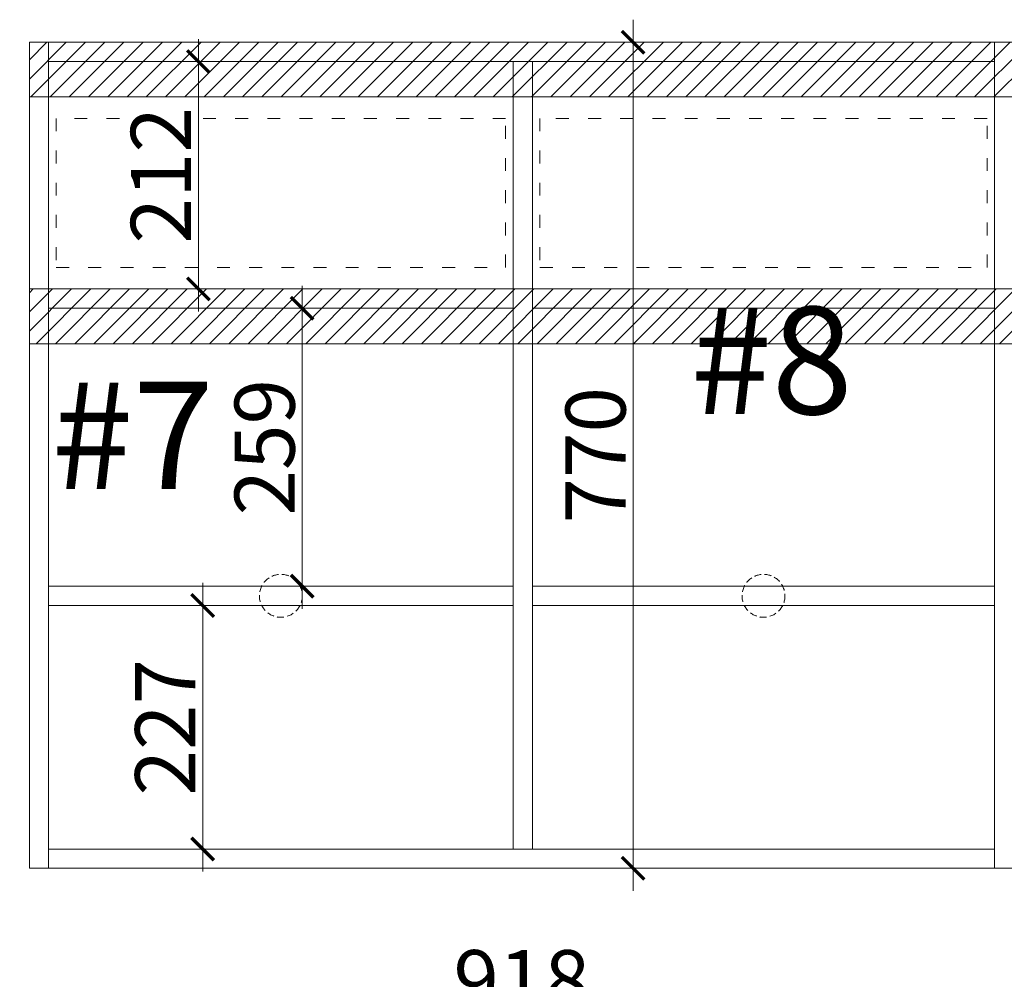
# Model space of a CAD drawing. Units: millimetres. Extents: x 0 to 3803823, y 1571014 to 1579468.
# Drawn here: x 3782537 to 3783455, y 1573653 to 1574548 of the extents above; entities that cross this region are included whole.
import ezdxf

# ---------------------------------------------------------------- set-up
doc = ezdxf.new("R2010")
doc.units = ezdxf.units.MM
doc.linetypes.add('ACAD_ISO03W100', pattern=[30, 12, -18])
doc.linetypes.add('HIDDEN', pattern=[9.525, 6.35, -3.175])
for name, color, linetype, lineweight in [('222金属', 2, 'Continuous', 5), ('444柜体', 122, 'Continuous', 5), ('细实线图层', 7, 'Continuous', 18), ('虚线图层', 8, 'HIDDEN', 5)]:
    doc.layers.add(name, color=color, linetype=linetype, lineweight=lineweight)
doc.styles.add('标注文字样式', font='txt', dxfattribs={"width": 0.8})
doc.styles.add('黑体', font='txt')
doc.dimstyles.new('1.4倍图框标注', dxfattribs={"dimtxt": 56, "dimasz": 21, "dimexe": 21, "dimexo": 42, "dimgap": 7, "dimtad": 3, "dimdec": 1, "dimdsep": 46, "dimtxsty": '标注文字样式', "dimblk": 'ARCHTICK', "dimcen": 42, "dimdle": 21, "dimclrd": 4, "dimclre": 4, "dimclrt": 7, "dimadec": 1, "dimazin": 0, "dimtfac": 1, "dimtdec": 1, "dimtmove": 1, "dimatfit": 3, "dimldrblk": 'DOT', "dimfxl": 70, "dimfxlon": 1, "dimtfill": 1, "dimtolj": 1, "dimtzin": 0, "dimlwd": 5, "dimlwe": 5, "dimarcsym": 0})

# ---------------------------------------------------------------- blocks, each defined once
blk = doc.blocks.new('_ArchTick')
at = {"color": 0, "linetype": 'ByBlock', "const_width": 0.15}
blk.add_lwpolyline([(-0.5, -0.5), (0.5, 0.5)], dxfattribs=at)
blk = doc.blocks.new('*D92')
at = {"color": 4, "lineweight": 5, "ltscale": 0.1, "transparency": 16777216}
for p, q in [((3783108.69, 1573735.79), (3783108.69, 1574547.79)), ((3783108.69, 1574526.79), (3783129.69, 1574526.79)), ((3783106.69, 1573756.79), (3783129.69, 1573756.79))]:
    blk.add_line(p, q, dxfattribs=at)
at = {"layer": 'Defpoints', "color": 0, "ltscale": 0.1, "transparency": 16777216}
for p in [(3783108.69, 1574526.79), (3783108.69, 1574526.79), (3782745.49, 1573756.79)]:
    blk.add_point(p, dxfattribs=at)
at = {"color": 4, "lineweight": 5, "ltscale": 0.1, "transparency": 16777216, "xscale": 21, "yscale": 21, "zscale": 21}
for p, rotation in [((3783108.69, 1574526.79), 90), ((3783108.69, 1573756.79), 270)]:
    blk.add_blockref('_ArchTick', p, dxfattribs=dict(at, rotation=rotation))
at = {"color": 7, "ltscale": 0.1, "transparency": 16777216, "insert": (3783073.69, 1574141.79), "char_height": 56, "attachment_point": 5, "rotation": 90, "style": '标注文字样式', "bg_fill": 3, "box_fill_scale": 1.1, "bg_fill_color": 256, "bg_fill_true_color": 13158600, "bg_fill_transparency": 0}
blk.add_mtext('\\A1;770', dxfattribs=at)
blk = doc.blocks.new('_Dot')
at = {"color": 0, "linetype": 'ByBlock', "lineweight": -2}
blk.add_line((-0.5, 0), (-1, 0), dxfattribs=at)
at = {"color": 0, "linetype": 'ByBlock', "const_width": 0.5}
blk.add_lwpolyline([(-0.25, 0, 1), (0.25, 0, 1)], format="xyb", close=True, dxfattribs=at)
blk = doc.blocks.new('*D93')
at = {"color": 4, "lineweight": 5, "ltscale": 0.1, "transparency": 16777216}
for p, q in [((3782707.45, 1574022.79), (3782707.45, 1573753.79)), ((3782707.45, 1574001.79), (3782728.45, 1574001.79)), ((3782707.45, 1573774.79), (3782728.45, 1573774.79))]:
    blk.add_line(p, q, dxfattribs=at)
at = {"layer": 'Defpoints', "color": 0, "ltscale": 0.1, "transparency": 16777216}
for p in [(3782684.35, 1574001.79), (3782681.85, 1573774.79), (3782707.45, 1573774.79)]:
    blk.add_point(p, dxfattribs=at)
at = {"color": 4, "lineweight": 5, "ltscale": 0.1, "transparency": 16777216, "xscale": 21, "yscale": 21, "zscale": 21}
for p, rotation in [((3782707.45, 1574001.79), 90), ((3782707.45, 1573774.79), 270)]:
    blk.add_blockref('_ArchTick', p, dxfattribs=dict(at, rotation=rotation))
at = {"color": 7, "ltscale": 0.1, "transparency": 16777216, "insert": (3782672.45, 1573888.29), "char_height": 56, "attachment_point": 5, "rotation": 90, "style": '标注文字样式', "bg_fill": 3, "box_fill_scale": 1.1, "bg_fill_color": 256, "bg_fill_true_color": 13158600, "bg_fill_transparency": 0}
blk.add_mtext('\\A1;227', dxfattribs=at)
blk = doc.blocks.new('*D94')
at = {"color": 4, "lineweight": 5, "ltscale": 0.1, "transparency": 16777216}
for p, q in [((3782800.17, 1573998.79), (3782800.17, 1574299.79)), ((3782800.17, 1574278.79), (3782821.17, 1574278.79)), ((3782800.17, 1574019.79), (3782821.17, 1574019.79))]:
    blk.add_line(p, q, dxfattribs=at)
at = {"layer": 'Defpoints', "color": 0, "ltscale": 0.1, "transparency": 16777216}
for p in [(3782780.31, 1574278.79), (3782800.17, 1574278.79), (3782780.31, 1574019.79)]:
    blk.add_point(p, dxfattribs=at)
at = {"color": 4, "lineweight": 5, "ltscale": 0.1, "transparency": 16777216, "xscale": 21, "yscale": 21, "zscale": 21}
for p, rotation in [((3782800.17, 1574278.79), 90), ((3782800.17, 1574019.79), 270)]:
    blk.add_blockref('_ArchTick', p, dxfattribs=dict(at, rotation=rotation))
at = {"color": 7, "ltscale": 0.1, "transparency": 16777216, "insert": (3782765.17, 1574149.29), "char_height": 56, "attachment_point": 5, "rotation": 90, "style": '标注文字样式', "bg_fill": 3, "box_fill_scale": 1.1, "bg_fill_color": 256, "bg_fill_true_color": 13158600, "bg_fill_transparency": 0}
blk.add_mtext('\\A1;259', dxfattribs=at)
blk = doc.blocks.new('*D95')
at = {"color": 4, "lineweight": 5, "ltscale": 0.1, "transparency": 16777216}
for p, q in [((3782703.44, 1574275.79), (3782703.44, 1574529.79)), ((3782703.44, 1574508.79), (3782724.44, 1574508.79)), ((3782703.44, 1574296.79), (3782724.44, 1574296.79))]:
    blk.add_line(p, q, dxfattribs=at)
at = {"layer": 'Defpoints', "color": 0, "ltscale": 0.1, "transparency": 16777216}
for p in [(3782672.47, 1574508.79), (3782703.44, 1574508.79), (3782672.47, 1574296.79)]:
    blk.add_point(p, dxfattribs=at)
at = {"color": 4, "lineweight": 5, "ltscale": 0.1, "transparency": 16777216, "xscale": 21, "yscale": 21, "zscale": 21}
for p, rotation in [((3782703.44, 1574508.79), 90), ((3782703.44, 1574296.79), 270)]:
    blk.add_blockref('_ArchTick', p, dxfattribs=dict(at, rotation=rotation))
at = {"color": 7, "ltscale": 0.1, "transparency": 16777216, "insert": (3782668.44, 1574402.79), "char_height": 56, "attachment_point": 5, "rotation": 90, "style": '标注文字样式', "bg_fill": 3, "box_fill_scale": 1.1, "bg_fill_color": 256, "bg_fill_true_color": 13158600, "bg_fill_transparency": 0}
blk.add_mtext('\\A1;212', dxfattribs=at)
blk = doc.blocks.new('*D100')
at = {"color": 4, "lineweight": 5, "ltscale": 0.1, "transparency": 16777216}
for p, q in [((3782045.81, 1573617.55), (3782548.81, 1573617.55)), ((3782066.81, 1573619.55), (3782066.81, 1573596.55)), ((3782527.81, 1573619.55), (3782527.81, 1573596.55))]:
    blk.add_line(p, q, dxfattribs=at)
at = {"layer": 'Defpoints', "color": 0, "ltscale": 0.1, "transparency": 16777216}
for p in [(3782066.81, 1573756.79), (3782527.81, 1573756.79), (3782527.81, 1573617.55)]:
    blk.add_point(p, dxfattribs=at)
at = {"color": 4, "lineweight": 5, "ltscale": 0.1, "transparency": 16777216, "xscale": 21, "yscale": 21, "zscale": 21, "rotation": 180}
blk.add_blockref('_ArchTick', (3782066.81, 1573617.55), dxfattribs=at)
at = {"color": 4, "lineweight": 5, "ltscale": 0.1, "transparency": 16777216, "xscale": 21, "yscale": 21, "zscale": 21}
blk.add_blockref('_ArchTick', (3782527.81, 1573617.55), dxfattribs=at)
at = {"color": 7, "ltscale": 0.1, "transparency": 16777216, "insert": (3782297.31, 1573652.55), "char_height": 56, "attachment_point": 5, "style": '标注文字样式', "bg_fill": 3, "box_fill_scale": 1.1, "bg_fill_color": 256, "bg_fill_true_color": 13158600, "bg_fill_transparency": 0}
blk.add_mtext('\\A1;461', dxfattribs=at)
blk = doc.blocks.new('*D101')
at = {"color": 4, "lineweight": 5, "ltscale": 0.1, "transparency": 16777216}
for p, q in [((3782524.8, 1573617.55), (3783484.81, 1573617.55)), ((3782545.8, 1573619.55), (3782545.8, 1573596.55)), ((3783463.81, 1573619.55), (3783463.81, 1573596.55))]:
    blk.add_line(p, q, dxfattribs=at)
at = {"layer": 'Defpoints', "color": 0, "ltscale": 0.1, "transparency": 16777216}
for p in [(3782545.8, 1573756.79), (3783463.81, 1573756.79), (3783463.81, 1573617.55)]:
    blk.add_point(p, dxfattribs=at)
at = {"color": 4, "lineweight": 5, "ltscale": 0.1, "transparency": 16777216, "xscale": 21, "yscale": 21, "zscale": 21, "rotation": 180}
blk.add_blockref('_ArchTick', (3782545.8, 1573617.55), dxfattribs=at)
at = {"color": 4, "lineweight": 5, "ltscale": 0.1, "transparency": 16777216, "xscale": 21, "yscale": 21, "zscale": 21}
blk.add_blockref('_ArchTick', (3783463.81, 1573617.55), dxfattribs=at)
at = {"color": 7, "ltscale": 0.1, "transparency": 16777216, "insert": (3783004.81, 1573652.55), "char_height": 56, "attachment_point": 5, "style": '标注文字样式', "bg_fill": 3, "box_fill_scale": 1.1, "bg_fill_color": 256, "bg_fill_true_color": 13158600, "bg_fill_transparency": 0}
blk.add_mtext('\\A1;918', dxfattribs=at)
blk = doc.blocks.new('*D102')
at = {"color": 4, "lineweight": 5, "ltscale": 0.1, "transparency": 16777216}
for p, q in [((3783442.81, 1573617.55), (3783942.81, 1573617.55)), ((3783463.81, 1573619.55), (3783463.81, 1573596.55)), ((3783921.81, 1573619.55), (3783921.81, 1573596.55))]:
    blk.add_line(p, q, dxfattribs=at)
at = {"layer": 'Defpoints', "color": 0, "ltscale": 0.1, "transparency": 16777216}
for p in [(3783463.81, 1573756.79), (3783921.81, 1573756.79), (3783921.81, 1573617.55)]:
    blk.add_point(p, dxfattribs=at)
at = {"color": 4, "lineweight": 5, "ltscale": 0.1, "transparency": 16777216, "xscale": 21, "yscale": 21, "zscale": 21, "rotation": 180}
blk.add_blockref('_ArchTick', (3783463.81, 1573617.55), dxfattribs=at)
at = {"color": 4, "lineweight": 5, "ltscale": 0.1, "transparency": 16777216, "xscale": 21, "yscale": 21, "zscale": 21}
blk.add_blockref('_ArchTick', (3783921.81, 1573617.55), dxfattribs=at)
at = {"color": 7, "ltscale": 0.1, "transparency": 16777216, "insert": (3783692.81, 1573652.55), "char_height": 56, "attachment_point": 5, "style": '标注文字样式', "bg_fill": 3, "box_fill_scale": 1.1, "bg_fill_color": 256, "bg_fill_true_color": 13158600, "bg_fill_transparency": 0}
blk.add_mtext('\\A1;458', dxfattribs=at)

msp = doc.modelspace()

# ---------------------------------------------------------------- hatches: boundary and pattern name
at = {"layer": '222金属', "ltscale": 10}
h = msp.add_hatch(dxfattribs=at)
h.set_pattern_fill('ANSI31', color=251, scale=4)
h.set_pattern_definition([(45, (21797.961, -142061.732), (-8.98025612, 8.98025612), [])])
h.paths.add_polyline_path([(3784838.81, 1574526.79), (3782545.81, 1574526.79), (3782545.81, 1574475.79), (3784838.81, 1574475.79)])
h = msp.add_hatch(dxfattribs=at)
h.set_pattern_fill('ANSI31', color=251, scale=4)
h.set_pattern_definition([(45, (21797.961, -142332.732), (-8.98025612, 8.98025612), [])])
h.paths.add_polyline_path([(3784838.81, 1574296.79), (3782545.81, 1574296.79), (3782545.81, 1574245.79), (3784838.81, 1574245.79)])

# ---------------------------------------------------------------- linework, layer by layer
at = {"layer": '222金属', "ltscale": 0.1}
msp.add_lwpolyline([(3782545.81, 1574526.79), (3784838.81, 1574526.79), (3784838.81, 1574475.79), (3782545.81, 1574475.79)], close=True, dxfattribs=at)
at = {"layer": '222金属'}
for points in [[(3782545.81, 1574526.79), (3784838.81, 1574526.79), (3784838.81, 1574475.79), (3782545.81, 1574475.79)], [(3782545.81, 1574296.79), (3784838.81, 1574296.79), (3784838.81, 1574245.79), (3782545.81, 1574245.79)]]:
    msp.add_lwpolyline(points, close=True, dxfattribs=at)
at = {"layer": '444柜体', "ltscale": 0.1}
for points in [[(3782545.8, 1573756.79), (3782563.8, 1573756.79), (3782563.8, 1574526.79), (3782545.8, 1574526.79)], [(3782563.8, 1574508.79), (3783445.81, 1574508.79), (3783445.81, 1574526.79), (3782563.8, 1574526.79)], [(3783445.81, 1574526.79), (3783463.81, 1574526.79), (3783463.81, 1573756.79), (3783445.81, 1573756.79)], [(3782996.81, 1573774.79), (3783014.81, 1573774.79), (3783014.81, 1574508.79), (3782996.81, 1574508.79)], [(3782563.8, 1574278.79), (3782996.81, 1574278.79), (3782996.81, 1574296.79), (3782563.8, 1574296.79)], [(3783014.81, 1574278.79), (3783445.81, 1574278.79), (3783445.81, 1574296.79), (3783014.81, 1574296.79)], [(3782563.8, 1574001.79), (3782996.81, 1574001.79), (3782996.81, 1574019.79), (3782563.8, 1574019.79)], [(3783014.81, 1574001.79), (3783445.81, 1574001.79), (3783445.81, 1574019.79), (3783014.81, 1574019.79)], [(3783445.81, 1573756.79), (3782563.8, 1573756.79), (3782563.8, 1573774.79), (3783445.81, 1573774.79)]]:
    msp.add_lwpolyline(points, close=True, dxfattribs=at)
at = {"layer": '444柜体', "linetype": 'ACAD_ISO03W100'}
for points in [[(3782989.81, 1574455.79), (3782570.8, 1574455.79), (3782570.8, 1574316.79), (3782989.81, 1574316.79)], [(3783438.81, 1574455.79), (3783021.81, 1574455.79), (3783021.81, 1574316.79), (3783438.81, 1574316.79)]]:
    msp.add_lwpolyline(points, close=True, dxfattribs=at)
at = {"layer": '虚线图层'}
msp.add_circle((3783230.31, 1574010.79), 20, dxfattribs=at)

# ---------------------------------------------------------------- texts
at = {"layer": '细实线图层', "color": 1, "style": '黑体'}
for s, p in [('#8', (3783162.17, 1574180.2)), ('#7', (3782566.42, 1574110.42))]:
    msp.add_text(s, height=100, dxfattribs=at).set_placement(p)

# ---------------------------------------------------------------- next in the draw order: dimensions: what is measured, and where the dimension line sits
at = {"ltscale": 0.1}
for base, p1, p2, picture, middle in [((3783108.69, 1574526.79), (3782745.49, 1573756.79), (3783108.69, 1574526.79), '*D92', (3783073.69, 1574141.79)), ((3782707.45, 1573774.79), (3782684.35, 1574001.79), (3782681.85, 1573774.79), '*D93', (3782672.45, 1573888.29))]:
    dim = msp.add_linear_dim(base=base, p1=p1, p2=p2, angle=90, dimstyle='1.4倍图框标注', override={"dimfxl": 2, "dimarcsym": 1}, dxfattribs=at)
    dim.commit()
    dim.dimension.update_dxf_attribs({"geometry": picture, "text_midpoint": middle})
dim = msp.add_linear_dim(base=(3782527.81, 1573617.55), p1=(3782066.81, 1573756.79), p2=(3782527.81, 1573756.79), dimstyle='1.4倍图框标注', override={"dimfxl": 2, "dimarcsym": 1}, dxfattribs=at)
dim.commit()
dim.dimension.update_dxf_attribs({"geometry": '*D100', "text_midpoint": (3782297.31, 1573652.55)})

# ---------------------------------------------------------------- next in the draw order: dimensions: what is measured, and where the dimension line sits
dim = msp.add_linear_dim(base=(3782800.17, 1574278.79), p1=(3782780.31, 1574019.79), p2=(3782780.31, 1574278.79), angle=90, dimstyle='1.4倍图框标注', override={"dimfxl": 2, "dimarcsym": 1}, dxfattribs=at)
dim.commit()
dim.dimension.update_dxf_attribs({"geometry": '*D94', "text_midpoint": (3782765.17, 1574149.29)})
dim = msp.add_linear_dim(base=(3783463.81, 1573617.55), p1=(3782545.8, 1573756.79), p2=(3783463.81, 1573756.79), dimstyle='1.4倍图框标注', override={"dimfxl": 2, "dimarcsym": 1}, dxfattribs=at)
dim.commit()
dim.dimension.update_dxf_attribs({"geometry": '*D101', "text_midpoint": (3783004.81, 1573652.55)})

# ---------------------------------------------------------------- next in the draw order: linework, layer by layer
at = {"layer": '虚线图层'}
msp.add_circle((3782780.31, 1574010.79), 20, dxfattribs=at)

# ---------------------------------------------------------------- next in the draw order: dimensions: what is measured, and where the dimension line sits
at = {"ltscale": 0.1}
dim = msp.add_linear_dim(base=(3782703.44, 1574508.79), p1=(3782672.47, 1574296.79), p2=(3782672.47, 1574508.79), angle=90, dimstyle='1.4倍图框标注', override={"dimfxl": 2, "dimarcsym": 1}, dxfattribs=at)
dim.commit()
dim.dimension.update_dxf_attribs({"geometry": '*D95', "text_midpoint": (3782668.44, 1574402.79)})
dim = msp.add_linear_dim(base=(3783921.81, 1573617.55), p1=(3783463.81, 1573756.79), p2=(3783921.81, 1573756.79), dimstyle='1.4倍图框标注', override={"dimfxl": 2, "dimarcsym": 1}, dxfattribs=at)
dim.commit()
dim.dimension.update_dxf_attribs({"geometry": '*D102', "text_midpoint": (3783692.81, 1573652.55)})

doc.saveas('drawing.dxf')
